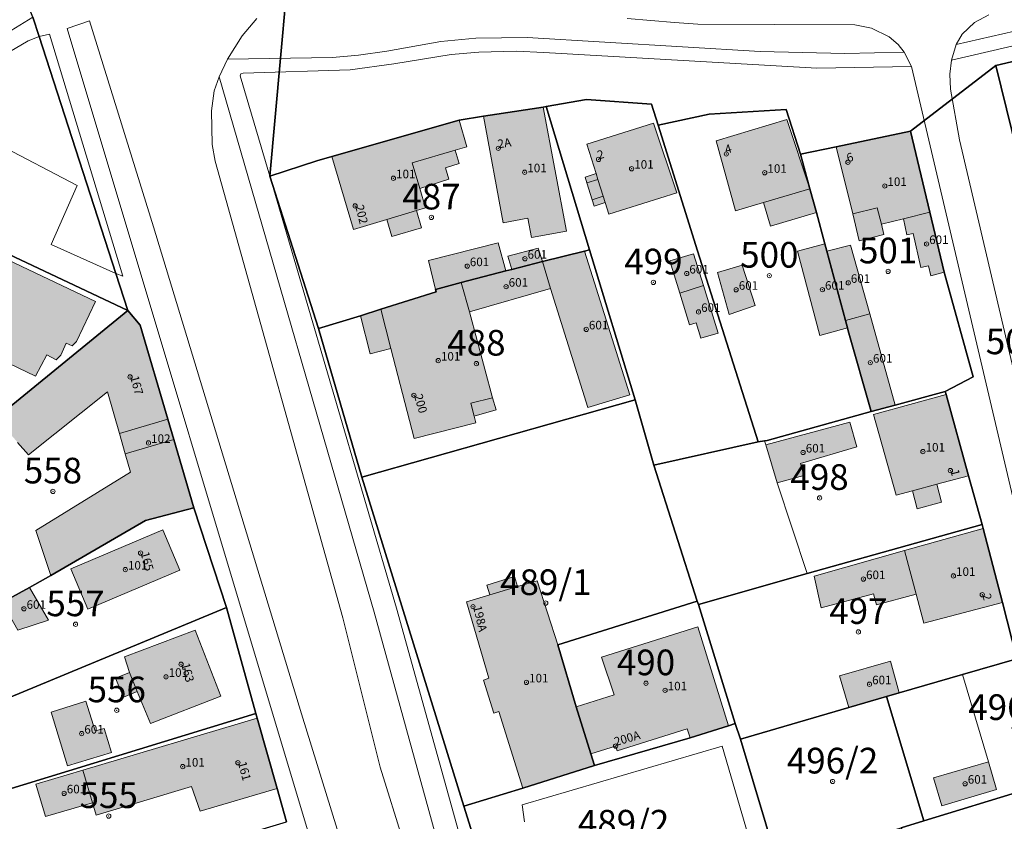
# Model space of a CAD drawing. Extents: x 6529461 to 6534356, y 5058426 to 5060911.
# Drawn here: x 6531748 to 6531863, y 5059982 to 5060076 of the extents above; entities that cross this region are included whole.
import ezdxf
from ezdxf.enums import TextEntityAlignment as Align

# ---------------------------------------------------------------- set-up
doc = ezdxf.new("R2010")
doc.units = 0
doc.header["$MEASUREMENT"] = 0
doc.header["$PDMODE"] = 32
doc.header["$PDSIZE"] = 0.5
doc.layers.get('0').update_dxf_attribs({"lineweight": 9})
for name, color, linetype, lineweight in [('1_KC_BROJ', 3, 'Continuous', 9), ('1_KC_MEDJA', 3, 'Continuous', 30), ('2_K_BROJ', 30, 'Continuous', 9), ('2_ZG', 4, 'Continuous', 20), ('2_ZG_BROJ', 4, 'Continuous', 9), ('4_SL_00', 8, 'Continuous', 9), ('4_SL_11', 8, 'Continuous', 9), ('4_SL_18', 8, 'Continuous', 9)]:
    doc.layers.add(name, color=color, linetype=linetype, lineweight=lineweight)
doc.styles.get("Standard").update_dxf_attribs({"font": 'txt.shx'})
doc.styles.add('STYLE1', font='romans.shx', dxfattribs={"height": 1.5})

# ---------------------------------------------------------------- blocks, each defined once
blk = doc.blocks.new('KC')
blk.add_point((0, 0))
at = {"style": 'STYLE1'}
blk.add_attdef('KC_BROJ', text='', height=1.5, dxfattribs=at).set_placement((0, 0), align=Align.BOTTOM_CENTER)
blk = doc.blocks.new('ZG')
blk.add_point((0, 0))
blk.add_attdef('VRSTA', (0, 0), '', height=1)
blk = doc.blocks.new('KB')
blk.add_point((0, 0))
at = {"flags": 1}
for tag in ['S_U', 'S_N']:
    blk.add_attdef(tag, (0, 0), '', height=1.5, dxfattribs=at)
blk.add_attdef('K_BROJ', (0, 0), '', height=1.5)

msp = doc.modelspace()

# ---------------------------------------------------------------- hatches: boundary and pattern name
at = {"linetype": 'Continuous'}
for color, points in [(252, [(6531801.98, 5060064.39), (6531804.3, 5060051.93), (6531807.17, 5060052.46), (6531807.58, 5060050.21), (6531811.67, 5060050.97), (6531808.97, 5060065.47), (6531803.56, 5060064.63)]), (252, [(6531784.26, 5060059.69), (6531786.77, 5060051.16), (6531790.68, 5060052.31), (6531791.26, 5060050.33), (6531794.74, 5060051.35), (6531794.15, 5060053.36), (6531795.19, 5060053.67), (6531794.53, 5060055.94), (6531797.95, 5060057.03), (6531797.56, 5060058.38), (6531799.14, 5060058.85), (6531798.68, 5060060.41), (6531800.04, 5060060.81), (6531799.15, 5060063.95)]), (252, [(6531840.15, 5060055.89), (6531837.43, 5060064.02), (6531829.17, 5060061.52), (6531831.46, 5060053.33), (6531834.71, 5060054.29), (6531835.53, 5060051.54), (6531840.9, 5060053.13)]), (252, [(6531815.14, 5060057.68), (6531813.86, 5060057.27), (6531814.07, 5060056.59), (6531814.69, 5060054.63), (6531814.92, 5060053.9), (6531816.21, 5060054.31), (6531816.65, 5060052.93), (6531824.58, 5060055.43), (6531821.86, 5060063.6), (6531814.06, 5060061.14)]), (252, [(6531851.1, 5060052.41), (6531854.18, 5060053.17), (6531851.91, 5060062.65), (6531843.22, 5060060.82), (6531845.16, 5060052.99), (6531845.9, 5060049.82), (6531848.78, 5060050.56), (6531848.5, 5060051.77)]), (253, [(6531851.1, 5060052.41), (6531854.18, 5060053.17), (6531855.85, 5060046.18), (6531854.28, 5060045.75), (6531854.01, 5060046.92), (6531853.13, 5060046.71), (6531852.2, 5060050.69), (6531851.48, 5060050.54)]), (252, [(6531740.42, 5060037.8), (6531741.95, 5060037.14), (6531742.51, 5060037.41), (6531749.62, 5060034.03), (6531750.93, 5060036.51), (6531752.03, 5060035.93), (6531752.59, 5060036.46), (6531753.19, 5060037.86), (6531753.9, 5060037.56), (6531754.39, 5060038.06), (6531756.61, 5060042.75), (6531737.71, 5060051.71), (6531733.05, 5060041.89), (6531740.04, 5060038.58)]), (253, [(6531796.37, 5060044.15), (6531799.36, 5060044.94), (6531804.59, 5060046.33), (6531803.69, 5060049.58), (6531795.56, 5060047.52)]), (253, [(6531808.87, 5060047.4), (6531805.28, 5060046.49), (6531804.81, 5060048.04), (6531808.37, 5060048.98)]), (253, [(6531842.12, 5060048.61), (6531841.88, 5060049.49), (6531838.69, 5060048.62), (6531841.29, 5060038.75), (6531844.53, 5060039.68), (6531844.31, 5060040.51)]), (253, [(6531847.13, 5060041.3), (6531844.88, 5060049.34), (6531842.12, 5060048.61), (6531844.31, 5060040.51)]), (253, [(6531808.87, 5060047.4), (6531809.82, 5060044.26), (6531814.18, 5060030.35), (6531819.11, 5060031.82), (6531813.79, 5060048.61)]), (253, [(6531824.92, 5060043.71), (6531827.72, 5060044.6), (6531826.54, 5060048.31), (6531823.77, 5060047.48)]), (253, [(6531800.33, 5060041.55), (6531809.82, 5060044.26), (6531808.87, 5060047.4), (6531805.28, 5060046.49), (6531804.59, 5060046.33), (6531799.36, 5060044.94)]), (253, [(6531830.69, 5060041.23), (6531833.74, 5060042.29), (6531832.24, 5060046.99), (6531829.33, 5060046.11)]), (252, [(6531800.33, 5060041.55), (6531803.02, 5060031.49), (6531803.47, 5060030.06), (6531800.89, 5060029.35), (6531801.09, 5060028.57), (6531793.87, 5060026.72), (6531791.17, 5060037.24), (6531788.73, 5060036.62), (6531787.59, 5060041.06), (6531789.98, 5060041.85), (6531796.46, 5060043.85), (6531796.37, 5060044.15), (6531799.36, 5060044.94)]), (253, [(6531827.72, 5060044.6), (6531829.41, 5060039.04), (6531827.41, 5060038.44), (6531826.86, 5060040.25), (6531826.05, 5060040.01), (6531824.92, 5060043.71)]), (252, [(6531747.52, 5060026.27), (6531748.78, 5060024.82), (6531758.01, 5060032.19), (6531759.43, 5060027.3), (6531760.11, 5060024.94), (6531760.73, 5060022.8), (6531749.65, 5060015.96), (6531751.42, 5060010.72), (6531762.46, 5060017.16), (6531768.13, 5060018.62), (6531765.78, 5060026.61), (6531765.08, 5060028.98), (6531761.85, 5060039.98), (6531760.4, 5060041.7), (6531745.03, 5060029.13), (6531745.53, 5060028.56)]), (253, [(6531847.13, 5060041.3), (6531850.11, 5060030.64), (6531847.31, 5060029.88), (6531844.63, 5060039.32), (6531844.53, 5060039.68), (6531844.31, 5060040.51)]), (252, [(6531856.06, 5060031.87), (6531847.59, 5060029.54), (6531850.22, 5060020.1), (6531852.13, 5060020.61), (6531852.68, 5060018.52), (6531855.54, 5060019.3), (6531854.99, 5060021.37), (6531858.7, 5060022.35)]), (253, [(6531836.33, 5060021.55), (6531839.44, 5060022.4), (6531839.03, 5060023.79), (6531845.62, 5060025.74), (6531844.83, 5060028.64), (6531835, 5060025.97)]), (252, [(6531755.73, 5060006.76), (6531766.49, 5060011.32), (6531764.49, 5060016.04), (6531753.73, 5060011.48)]), (252, [(6531852.57, 5060008.53), (6531853.48, 5060005.13), (6531862.66, 5060007.57), (6531860.4, 5060016.21), (6531851.21, 5060013.62)]), (253, [(6531852.57, 5060008.53), (6531847.94, 5060007.29), (6531847.59, 5060008.59), (6531841.46, 5060006.95), (6531840.63, 5060010.63), (6531851.21, 5060013.62)]), (252, [(6531812.81, 5059995.38), (6531814.55, 5059989.87), (6531814.98, 5059988.5), (6531806.57, 5059985.84), (6531803.78, 5059994.83), (6531803.19, 5059994.64), (6531801.97, 5059998.5), (6531802.59, 5059998.7), (6531800.01, 5060007.65), (6531802.72, 5060008.45), (6531802.38, 5060009.6), (6531805.59, 5060010.61), (6531805.97, 5060009.41), (6531808.27, 5060010.08), (6531810.68, 5060002.6)]), (253, [(6531748.91, 5060009.32), (6531745.72, 5060007.54), (6531747.56, 5060004.32), (6531751.15, 5060005.51)]), (252, [(6531759.89, 5059996.48), (6531761.51, 5059997.14), (6531763.04, 5059993.4), (6531771.28, 5059996.63), (6531768.28, 5060004.33), (6531760.03, 5060001.19), (6531760.6, 5059999.38), (6531758.98, 5059998.72)]), (252, [(6531812.81, 5059995.38), (6531814.55, 5059989.87), (6531817.42, 5059990.78), (6531817.6, 5059990.21), (6531825.81, 5059992.8), (6531826.15, 5059991.74), (6531830.63, 5059993.15), (6531827.04, 5060004.72), (6531815.78, 5060001.18), (6531817.25, 5059996.78)]), (253, [(6531844.71, 5059995.29), (6531849.09, 5059996.56), (6531850.58, 5059996.99), (6531849.57, 5060000.71), (6531843.61, 5059999)]), (253, [(6531753.34, 5059988.47), (6531758.49, 5059990.04), (6531757.64, 5059992.85), (6531756.6, 5059992.54), (6531755.49, 5059996.01), (6531751.44, 5059994.74)]), (252, [(6531756.27, 5059984.16), (6531756.7, 5059982.72), (6531767.86, 5059986.04), (6531768.87, 5059983.18), (6531777.85, 5059985.82), (6531775.54, 5059994.03), (6531755.14, 5059987.96)]), (253, [(6531855.57, 5059983.81), (6531861.97, 5059985.7), (6531861.01, 5059988.95), (6531854.61, 5059987.06)]), (253, [(6531756.27, 5059984.16), (6531750.79, 5059982.53), (6531749.66, 5059986.33), (6531755.14, 5059987.96)])]:
    msp.add_hatch(color=color, dxfattribs=at).paths.add_polyline_path(points)

# ---------------------------------------------------------------- linework, layer by layer
at = {"layer": '1_KC_MEDJA'}
for points in [[(6531683.04, 5060079.38), (6531691.89, 5060075.05), (6531705.16, 5060068.37), (6531714.25, 5060063.79), (6531715.51, 5060063.13), (6531723.65, 5060059.12), (6531725.85, 5060058.04), (6531728.26, 5060056.89), (6531735.45, 5060053.45), (6531736.03, 5060053.17), (6531760.4, 5060041.7), (6531759, 5060046.01), (6531750.04, 5060073.72), (6531749.29, 5060075.97), (6531748.77, 5060077.35), (6531742.7, 5060087.79), (6531735.97, 5060094.64), (6531726.12, 5060101.19), (6531723.44, 5060102.92), (6531720.78, 5060104.76), (6531643.93, 5060136.05)], [(6531833.87, 5059872.77), (6531817.3, 5059927.37), (6531816.22, 5059930.8), (6531815.24, 5059933.93), (6531814.68, 5059935.72), (6531814.19, 5059937.29), (6531813.8, 5059938.52), (6531809.39, 5059952.52), (6531805.41, 5059965.35), (6531802.91, 5059973.39), (6531801.66, 5059977.4), (6531799.7, 5059983.74), (6531787.78, 5060022.19), (6531782.71, 5060039.6), (6531777.01, 5060057.39), (6531780.15, 5060092.35)], [(6531780.15, 5060092.35), (6531777.01, 5060057.39), (6531782.51, 5060059.19), (6531784.26, 5060059.69), (6531799.15, 5060063.95), (6531801.98, 5060064.39), (6531803.56, 5060064.63), (6531808.97, 5060065.47), (6531809.32, 5060065.52), (6531814.04, 5060066.33), (6531821.62, 5060065.82), (6531822.4, 5060063.33), (6531828.36, 5060064.62), (6531837.38, 5060065.18), (6531839.06, 5060059.94), (6531843.22, 5060060.82), (6531851.91, 5060062.65), (6531861.89, 5060070.32), (6531926.46, 5060085.49)], [(6531926.46, 5060085.49), (6531861.89, 5060070.32), (6531864.39, 5060060.21), (6531882.96, 5060061.27), (6531899.41, 5060062.21), (6531925.56, 5060063.73), (6531931.84, 5060060.56), (6531926.46, 5060085.49)], [(6531749.29, 5060075.97), (6531750.04, 5060073.72), (6531759, 5060046.01), (6531760.4, 5060041.7), (6531761.85, 5060039.98), (6531765.08, 5060028.98), (6531765.78, 5060026.61), (6531768.13, 5060018.62), (6531771.93, 5060006.96), (6531775.38, 5059994.58), (6531775.54, 5059994.03), (6531777.85, 5059985.82), (6531778.94, 5059981.93)], [(6531861.89, 5060070.32), (6531851.91, 5060062.65), (6531854.18, 5060053.17), (6531855.85, 5060046.18), (6531859.21, 5060033.94), (6531855.96, 5060032.23), (6531856.06, 5060031.87), (6531858.7, 5060022.35), (6531860.28, 5060016.66), (6531860.4, 5060016.21), (6531862.66, 5060007.57), (6531864.33, 5060000.96)], [(6531864.39, 5060060.21), (6531861.89, 5060070.32)], [(6531822.4, 5060063.33), (6531821.62, 5060065.82), (6531814.04, 5060066.33), (6531809.32, 5060065.52), (6531814.39, 5060048.77), (6531819.7, 5060031.23), (6531821.89, 5060023.61), (6531834.1, 5060026.35), (6531826.99, 5060048.67), (6531822.4, 5060063.33)], [(6531782.71, 5060039.6), (6531787.59, 5060041.06), (6531789.98, 5060041.85), (6531796.46, 5060043.85), (6531796.37, 5060044.15), (6531799.36, 5060044.94), (6531804.59, 5060046.33), (6531805.28, 5060046.49), (6531808.87, 5060047.4), (6531813.79, 5060048.61), (6531814.39, 5060048.77), (6531809.32, 5060065.52), (6531808.97, 5060065.47), (6531803.56, 5060064.63), (6531801.98, 5060064.39), (6531799.15, 5060063.95), (6531784.26, 5060059.69), (6531782.51, 5060059.19), (6531777.01, 5060057.39), (6531782.71, 5060039.6)], [(6531839.06, 5060059.94), (6531837.38, 5060065.18), (6531828.36, 5060064.62), (6531822.4, 5060063.33), (6531826.99, 5060048.67), (6531834.1, 5060026.35), (6531834.85, 5060026.46), (6531835.14, 5060026.5), (6531847.31, 5060029.88), (6531844.63, 5060039.32), (6531844.53, 5060039.68), (6531844.31, 5060040.51), (6531842.12, 5060048.61), (6531841.88, 5060049.49), (6531840.9, 5060053.13), (6531840.15, 5060055.89), (6531839.06, 5060059.94)], [(6531851.91, 5060062.65), (6531843.22, 5060060.82), (6531839.06, 5060059.94), (6531840.15, 5060055.89), (6531840.9, 5060053.13), (6531841.88, 5060049.49), (6531842.12, 5060048.61), (6531844.31, 5060040.51), (6531844.53, 5060039.68), (6531844.63, 5060039.32), (6531847.31, 5060029.88), (6531850.11, 5060030.64), (6531855.96, 5060032.23), (6531859.21, 5060033.94), (6531855.85, 5060046.18), (6531854.18, 5060053.17), (6531851.91, 5060062.65)], [(6531760.4, 5060041.7), (6531736.03, 5060053.17), (6531724.88, 5060030.41), (6531717.67, 5060013.44), (6531724.68, 5060010.31), (6531745.03, 5060029.13), (6531760.4, 5060041.7)], [(6531787.78, 5060022.19), (6531819.7, 5060031.23), (6531814.39, 5060048.77), (6531813.79, 5060048.61), (6531808.87, 5060047.4), (6531805.28, 5060046.49), (6531804.59, 5060046.33), (6531799.36, 5060044.94), (6531796.37, 5060044.15), (6531796.46, 5060043.85), (6531789.98, 5060041.85), (6531787.59, 5060041.06), (6531782.71, 5060039.6), (6531787.78, 5060022.19)], [(6531760.4, 5060041.7), (6531745.03, 5060029.13), (6531724.68, 5060010.31), (6531728.51, 5060006.76), (6531731.49, 5059999.37), (6531745.72, 5060007.54), (6531748.91, 5060009.32), (6531751.42, 5060010.72), (6531762.46, 5060017.16), (6531768.13, 5060018.62), (6531765.78, 5060026.61), (6531765.08, 5060028.98), (6531761.85, 5060039.98), (6531760.4, 5060041.7)], [(6531855.96, 5060032.23), (6531850.11, 5060030.64), (6531847.31, 5060029.88), (6531835.14, 5060026.5), (6531834.85, 5060026.46), (6531834.1, 5060026.35), (6531821.89, 5060023.61), (6531826.98, 5060007.73), (6531827.11, 5060007.33), (6531839.84, 5060010.96), (6531860.28, 5060016.66), (6531858.7, 5060022.35), (6531856.06, 5060031.87), (6531855.96, 5060032.23)], [(6531799.7, 5059983.74), (6531806.57, 5059985.84), (6531814.98, 5059988.5), (6531814.55, 5059989.87), (6531812.81, 5059995.38), (6531810.68, 5060002.6), (6531826.98, 5060007.73), (6531821.89, 5060023.61), (6531819.7, 5060031.23), (6531787.78, 5060022.19), (6531799.7, 5059983.74)], [(6531768.13, 5060018.62), (6531762.46, 5060017.16), (6531751.42, 5060010.72), (6531748.91, 5060009.32), (6531745.72, 5060007.54), (6531731.49, 5059999.37), (6531734.4, 5059991.42), (6531771.93, 5060006.96), (6531768.13, 5060018.62)], [(6531860.28, 5060016.66), (6531839.84, 5060010.96), (6531827.11, 5060007.33), (6531831.4, 5059993.42), (6531832.01, 5059991.59), (6531844.71, 5059995.29), (6531849.09, 5059996.56), (6531850.58, 5059996.99), (6531857.99, 5059999.15), (6531864.33, 5060000.96), (6531862.66, 5060007.57), (6531860.4, 5060016.21), (6531860.28, 5060016.66)], [(6531814.98, 5059988.5), (6531826.15, 5059991.74), (6531830.63, 5059993.15), (6531831.4, 5059993.42), (6531827.11, 5060007.33), (6531826.98, 5060007.73), (6531810.68, 5060002.6), (6531812.81, 5059995.38), (6531814.55, 5059989.87), (6531814.98, 5059988.5)], [(6531771.93, 5060006.96), (6531734.4, 5059991.42), (6531737.47, 5059982.96), (6531775.38, 5059994.58), (6531771.93, 5060006.96)], [(6531853.48, 5059982.04), (6531865.2, 5059985.64), (6531878.65, 5059989.65), (6531878.56, 5059989.98), (6531874.99, 5060003.75), (6531866.92, 5060001.64), (6531864.33, 5060000.96), (6531857.99, 5059999.15), (6531850.58, 5059996.99), (6531849.09, 5059996.56), (6531853.48, 5059982.04)], [(6531850.83, 5059981.23), (6531853.48, 5059982.04), (6531849.09, 5059996.56), (6531844.71, 5059995.29), (6531832.01, 5059991.59), (6531836.46, 5059976.73), (6531850.83, 5059981.23)], [(6531775.38, 5059994.58), (6531737.47, 5059982.96), (6531741.35, 5059970.62), (6531758.57, 5059975.8), (6531778.94, 5059981.93), (6531777.85, 5059985.82), (6531775.54, 5059994.03), (6531775.38, 5059994.58)], [(6531805.41, 5059965.35), (6531836.84, 5059975.15), (6531836.46, 5059976.73), (6531832.01, 5059991.59), (6531831.4, 5059993.42), (6531830.63, 5059993.15), (6531826.15, 5059991.74), (6531814.98, 5059988.5), (6531806.57, 5059985.84), (6531799.7, 5059983.74), (6531801.66, 5059977.4), (6531802.91, 5059973.39), (6531805.41, 5059965.35)], [(6531859.44, 5059951.58), (6531863.93, 5059952.82), (6531873.91, 5059955.58), (6531874.14, 5059955.64), (6531865.2, 5059985.64), (6531853.48, 5059982.04), (6531850.83, 5059981.23), (6531854.58, 5059968.32), (6531855.92, 5059963.71), (6531856.63, 5059961.27), (6531859.44, 5059951.58)]]:
    msp.add_lwpolyline(points, dxfattribs=at)
at = {"layer": '2_ZG'}
for points in [[(6531801.98, 5060064.39), (6531804.3, 5060051.93), (6531807.17, 5060052.46), (6531807.58, 5060050.21), (6531811.67, 5060050.97), (6531808.97, 5060065.47), (6531803.56, 5060064.63), (6531801.98, 5060064.39)], [(6531784.26, 5060059.69), (6531786.77, 5060051.16), (6531790.68, 5060052.31), (6531791.26, 5060050.33), (6531794.74, 5060051.35), (6531794.15, 5060053.36), (6531795.19, 5060053.67), (6531794.53, 5060055.94), (6531797.95, 5060057.03), (6531797.56, 5060058.38), (6531799.14, 5060058.85), (6531798.68, 5060060.41), (6531800.04, 5060060.81), (6531799.15, 5060063.95), (6531784.26, 5060059.69)], [(6531840.15, 5060055.89), (6531837.43, 5060064.02), (6531829.17, 5060061.52), (6531831.46, 5060053.33), (6531834.71, 5060054.29), (6531835.53, 5060051.54), (6531840.9, 5060053.13), (6531840.15, 5060055.89)], [(6531815.14, 5060057.68), (6531813.86, 5060057.27), (6531814.07, 5060056.59), (6531814.69, 5060054.63), (6531814.92, 5060053.9), (6531816.21, 5060054.31), (6531816.65, 5060052.93), (6531824.58, 5060055.43), (6531821.86, 5060063.6), (6531814.06, 5060061.14), (6531815.14, 5060057.68)], [(6531854.18, 5060053.17), (6531851.91, 5060062.65), (6531843.22, 5060060.82), (6531845.16, 5060052.99), (6531845.9, 5060049.82), (6531848.78, 5060050.56), (6531848.5, 5060051.77), (6531851.1, 5060052.41)], [(6531851.1, 5060052.41), (6531851.48, 5060050.54), (6531852.2, 5060050.69), (6531853.13, 5060046.71), (6531854.01, 5060046.92), (6531854.28, 5060045.75), (6531855.85, 5060046.18), (6531854.18, 5060053.17)], [(6531854.18, 5060053.17), (6531851.1, 5060052.41)], [(6531740.42, 5060037.8), (6531741.95, 5060037.14), (6531742.51, 5060037.41), (6531749.62, 5060034.03), (6531750.93, 5060036.51), (6531752.03, 5060035.93), (6531752.59, 5060036.46), (6531753.19, 5060037.86), (6531753.9, 5060037.56), (6531754.39, 5060038.06), (6531756.61, 5060042.75), (6531737.71, 5060051.71), (6531733.05, 5060041.89), (6531740.04, 5060038.58), (6531740.42, 5060037.8)], [(6531804.59, 5060046.33), (6531803.69, 5060049.58), (6531795.56, 5060047.52), (6531796.37, 5060044.15)], [(6531808.87, 5060047.4), (6531808.37, 5060048.98), (6531804.81, 5060048.04), (6531805.28, 5060046.49)], [(6531844.53, 5060039.68), (6531841.29, 5060038.75), (6531838.69, 5060048.62), (6531841.88, 5060049.49), (6531842.12, 5060048.61)], [(6531847.13, 5060041.3), (6531844.88, 5060049.34), (6531842.12, 5060048.61)], [(6531809.82, 5060044.26), (6531814.18, 5060030.35), (6531819.11, 5060031.82), (6531813.79, 5060048.61), (6531808.87, 5060047.4)], [(6531827.72, 5060044.6), (6531826.54, 5060048.31), (6531823.77, 5060047.48), (6531824.92, 5060043.71)], [(6531842.12, 5060048.61), (6531844.31, 5060040.51)], [(6531805.28, 5060046.49), (6531804.59, 5060046.33)], [(6531805.28, 5060046.49), (6531808.87, 5060047.4)], [(6531809.82, 5060044.26), (6531808.87, 5060047.4)], [(6531830.69, 5060041.23), (6531833.74, 5060042.29), (6531832.24, 5060046.99), (6531829.33, 5060046.11), (6531830.69, 5060041.23)], [(6531799.36, 5060044.94), (6531804.59, 5060046.33)], [(6531800.33, 5060041.55), (6531803.02, 5060031.49), (6531803.47, 5060030.06), (6531800.89, 5060029.35), (6531801.09, 5060028.57), (6531793.87, 5060026.72), (6531791.17, 5060037.24), (6531788.73, 5060036.62), (6531787.59, 5060041.06), (6531789.98, 5060041.85), (6531796.46, 5060043.85), (6531796.37, 5060044.15)], [(6531796.37, 5060044.15), (6531799.36, 5060044.94)], [(6531799.36, 5060044.94), (6531800.33, 5060041.55)], [(6531800.33, 5060041.55), (6531809.82, 5060044.26)], [(6531827.72, 5060044.6), (6531824.92, 5060043.71)], [(6531824.92, 5060043.71), (6531826.05, 5060040.01), (6531826.86, 5060040.25), (6531827.41, 5060038.44), (6531829.41, 5060039.04), (6531827.72, 5060044.6)], [(6531745.53, 5060028.56), (6531745.03, 5060029.13), (6531760.4, 5060041.7), (6531761.85, 5060039.98), (6531765.08, 5060028.98), (6531765.78, 5060026.61), (6531768.13, 5060018.62), (6531762.46, 5060017.16), (6531751.42, 5060010.72), (6531749.65, 5060015.96), (6531760.73, 5060022.8), (6531760.11, 5060024.94), (6531759.43, 5060027.3), (6531758.01, 5060032.19), (6531748.78, 5060024.82), (6531747.52, 5060026.27)], [(6531844.31, 5060040.51), (6531847.13, 5060041.3)], [(6531844.53, 5060039.68), (6531844.63, 5060039.32), (6531847.31, 5060029.88), (6531850.11, 5060030.64), (6531847.13, 5060041.3)], [(6531844.53, 5060039.68), (6531844.31, 5060040.51)], [(6531856.06, 5060031.87), (6531847.59, 5060029.54), (6531850.22, 5060020.1), (6531852.13, 5060020.61), (6531852.68, 5060018.52), (6531855.54, 5060019.3), (6531854.99, 5060021.37), (6531858.7, 5060022.35), (6531856.06, 5060031.87)], [(6531836.33, 5060021.55), (6531839.44, 5060022.4), (6531839.03, 5060023.79), (6531845.62, 5060025.74), (6531844.83, 5060028.64), (6531835, 5060025.97), (6531836.33, 5060021.55)], [(6531755.73, 5060006.76), (6531766.49, 5060011.32), (6531764.49, 5060016.04), (6531753.73, 5060011.48), (6531755.73, 5060006.76)], [(6531851.21, 5060013.62), (6531860.4, 5060016.21), (6531862.66, 5060007.57), (6531853.48, 5060005.13), (6531852.57, 5060008.53)], [(6531851.21, 5060013.62), (6531840.63, 5060010.63), (6531841.46, 5060006.95), (6531847.59, 5060008.59), (6531847.94, 5060007.29), (6531852.57, 5060008.53)], [(6531851.21, 5060013.62), (6531852.57, 5060008.53)], [(6531814.55, 5059989.87), (6531814.98, 5059988.5), (6531806.57, 5059985.84), (6531803.78, 5059994.83), (6531803.19, 5059994.64), (6531801.97, 5059998.5), (6531802.59, 5059998.7), (6531800.01, 5060007.65), (6531802.72, 5060008.45), (6531802.38, 5060009.6), (6531805.59, 5060010.61), (6531805.97, 5060009.41), (6531808.27, 5060010.08), (6531810.68, 5060002.6), (6531812.81, 5059995.38)], [(6531748.91, 5060009.32), (6531745.72, 5060007.54), (6531747.56, 5060004.32), (6531751.15, 5060005.51), (6531748.91, 5060009.32)], [(6531759.89, 5059996.48), (6531761.51, 5059997.14), (6531763.04, 5059993.4), (6531771.28, 5059996.63), (6531768.28, 5060004.33), (6531760.03, 5060001.19), (6531760.6, 5059999.38), (6531758.98, 5059998.72), (6531759.89, 5059996.48)], [(6531814.55, 5059989.87), (6531817.42, 5059990.78), (6531817.6, 5059990.21), (6531825.81, 5059992.8), (6531826.15, 5059991.74), (6531830.63, 5059993.15), (6531827.04, 5060004.72), (6531815.78, 5060001.18), (6531817.25, 5059996.78), (6531812.81, 5059995.38)], [(6531844.71, 5059995.29), (6531849.09, 5059996.56), (6531850.58, 5059996.99), (6531849.57, 5060000.71), (6531843.61, 5059999), (6531844.71, 5059995.29)], [(6531753.34, 5059988.47), (6531758.49, 5059990.04), (6531757.64, 5059992.85), (6531756.6, 5059992.54), (6531755.49, 5059996.01), (6531751.44, 5059994.74), (6531753.34, 5059988.47)], [(6531814.55, 5059989.87), (6531812.81, 5059995.38)], [(6531755.14, 5059987.96), (6531775.54, 5059994.03), (6531777.85, 5059985.82), (6531768.87, 5059983.18), (6531767.86, 5059986.04), (6531756.7, 5059982.72), (6531756.27, 5059984.16)], [(6531855.57, 5059983.81), (6531861.97, 5059985.7), (6531861.01, 5059988.95), (6531854.61, 5059987.06), (6531855.57, 5059983.81)], [(6531755.14, 5059987.96), (6531749.66, 5059986.33), (6531750.79, 5059982.53), (6531756.27, 5059984.16)], [(6531755.14, 5059987.96), (6531756.27, 5059984.16)]]:
    msp.add_lwpolyline(points, dxfattribs=at)
at = {"layer": '4_SL_00'}
for p, q in [((6531908.52, 5060083.01), (6531856.68, 5060070.93)), ((6531896.26, 5060081.85), (6531857.25, 5060072.76)), ((6531749.29, 5060075.97), (6531734.32, 5060066.83)), ((6531755.93, 5060075.54), (6531753.31, 5060074.66)), ((6531755.93, 5060075.54), (6531763.4, 5060051.47)), ((6531773.78, 5060073.79), (6531775.49, 5060075.81)), ((6531818.77, 5060075.83), (6531824.3, 5060075.33)), ((6531824.3, 5060075.33), (6531827.04, 5060075.14)), ((6531753.31, 5060074.66), (6531785.28, 5059968.08)), ((6531827.04, 5060075.14), (6531836.04, 5060075.1)), ((6531836.04, 5060075.1), (6531845.4, 5060075.08)), ((6531845.4, 5060075.08), (6531847.36, 5060074.7)), ((6531847.36, 5060074.7), (6531849.42, 5060073.69)), ((6531748.74, 5060073.22), (6531736.3, 5060065.8)), ((6531750.04, 5060073.72), (6531748.74, 5060073.22)), ((6531772.06, 5060071.08), (6531773.78, 5060073.79)), ((6531790.67, 5060072.01), (6531797.01, 5060073.13)), ((6531797.01, 5060073.13), (6531801.08, 5060073.53)), ((6531801.08, 5060073.53), (6531807.07, 5060073.59)), ((6531834.33, 5060071.95), (6531807.07, 5060073.59)), ((6531849.42, 5060073.69), (6531850.46, 5060072.78)), ((6531787.37, 5060071.53), (6531790.67, 5060072.01)), ((6531801.42, 5060071.88), (6531798.21, 5060071.59)), ((6531805.79, 5060071.98), (6531801.42, 5060071.88)), ((6531809.03, 5060071.84), (6531805.79, 5060071.98)), ((6531840.94, 5060070), (6531809.03, 5060071.84)), ((6531844.22, 5060071.72), (6531834.33, 5060071.95)), ((6531851.16, 5060071.88), (6531844.22, 5060071.72)), ((6531850.46, 5060072.78), (6531851.16, 5060071.88)), ((6531851.16, 5060071.88), (6531852.02, 5060070.2)), ((6531771.1, 5060068.98), (6531772.06, 5060071.08)), ((6531772.06, 5060071.08), (6531784.32, 5060071.26)), ((6531784.32, 5060071.26), (6531787.37, 5060071.53)), ((6531791.52, 5060070.51), (6531798.21, 5060071.59)), ((6531773.62, 5060069.34), (6531773.89, 5060069.43)), ((6531773.89, 5060069.43), (6531786.41, 5060069.8)), ((6531786.41, 5060069.8), (6531791.52, 5060070.51)), ((6531852.02, 5060070.2), (6531840.94, 5060070)), ((6531771.1, 5060068.98), (6531789.22, 5060006.43)), ((6531773.52, 5060069.12), (6531773.62, 5060069.34)), ((6531777.01, 5060057.39), (6531773.52, 5060069.12)), ((6531754.48, 5060056.29), (6531736.3, 5060065.8)), ((6531777.01, 5060057.39), (6531791.82, 5060006.88)), ((6531751.45, 5060049.39), (6531754.48, 5060056.29)), ((6531763.4, 5060051.47), (6531780.71, 5059994.54)), ((6531759, 5060046.01), (6531751.45, 5060049.39)), ((6531834.85, 5060026.46), (6531835, 5060025.97)), ((6531839.84, 5060010.96), (6531836.33, 5060021.55)), ((6531797.46, 5059976.49), (6531789.22, 5060006.43)), ((6531791.82, 5060006.88), (6531800.15, 5059976.97)), ((6531857.99, 5059999.15), (6531861.01, 5059988.95)), ((6531780.71, 5059994.54), (6531801.79, 5059926.22)), ((6531806.52, 5059983.91), (6531829.89, 5059990.76)), ((6531829.89, 5059990.76), (6531833.75, 5059977.61)), ((6531806.78, 5059981.93), (6531806.52, 5059983.91))]:
    msp.add_line(p, q, dxfattribs=at)
at = {"layer": '4_SL_11'}
for p, q in [((6531857.95, 5060073.97), (6531859.38, 5060075.35)), ((6531859.38, 5060075.35), (6531861.05, 5060076.25)), ((6531750.04, 5060073.72), (6531751.23, 5060073.99)), ((6531759.83, 5060045.7), (6531751.23, 5060073.99)), ((6531857.25, 5060072.76), (6531857.95, 5060073.97)), ((6531856.68, 5060070.93), (6531857.25, 5060072.76)), ((6531856.68, 5060070.93), (6531856.51, 5060069.3)), ((6531852.02, 5060070.2), (6531865.9, 5060011.15)), ((6531771.1, 5060068.98), (6531770.49, 5060067.36)), ((6531856.51, 5060069.3), (6531856.59, 5060067.56)), ((6531770.49, 5060067.36), (6531770.17, 5060065.03)), ((6531857.64, 5060061.62), (6531856.59, 5060067.56)), ((6531770.17, 5060065.03), (6531770.25, 5060061.08)), ((6531869.14, 5060012.47), (6531857.64, 5060061.62)), ((6531770.25, 5060061.08), (6531770.61, 5060059.15)), ((6531770.61, 5060059.15), (6531785.54, 5060005.75)), ((6531759, 5060046.01), (6531759.83, 5060045.7)), ((6531785.54, 5060005.75), (6531789.9, 5059988.3)), ((6531789.9, 5059988.3), (6531792.7, 5059979.34))]:
    msp.add_line(p, q, dxfattribs=at)
at = {"layer": '4_SL_18'}
for p, q in [((6531798.68, 5060060.41), (6531793.65, 5060058.93)), ((6531793.65, 5060058.93), (6531794.53, 5060055.94)), ((6531815.36, 5060056.99), (6531814.07, 5060056.59)), ((6531815.14, 5060057.68), (6531815.36, 5060056.99)), ((6531815.36, 5060056.99), (6531815.98, 5060055.04)), ((6531840.15, 5060055.89), (6531834.71, 5060054.29)), ((6531815.98, 5060055.04), (6531814.69, 5060054.63)), ((6531816.21, 5060054.31), (6531815.98, 5060055.04)), ((6531790.68, 5060052.31), (6531794.15, 5060053.36)), ((6531845.16, 5060052.99), (6531848.02, 5060053.7)), ((6531848.02, 5060053.7), (6531848.5, 5060051.77)), ((6531789.98, 5060041.85), (6531791.17, 5060037.24)), ((6531803.02, 5060031.49), (6531800.51, 5060030.84)), ((6531800.89, 5060029.35), (6531800.51, 5060030.84)), ((6531765.08, 5060028.98), (6531759.43, 5060027.3)), ((6531765.78, 5060026.61), (6531760.11, 5060024.94)), ((6531854.99, 5060021.37), (6531852.13, 5060020.61)), ((6531805.97, 5060009.41), (6531802.72, 5060008.45)), ((6531760.6, 5059999.38), (6531761.51, 5059997.14))]:
    msp.add_line(p, q, dxfattribs=at)

# ---------------------------------------------------------------- block references
at = {"layer": '1_KC_BROJ', "xscale": 2, "yscale": 2, "zscale": 2}
for p, values in [((6531795.9, 5060052.56), {'KC_BROJ': '487'}), ((6531849.29, 5060046.26), {'KC_BROJ': '501'}), ((6531821.85, 5060044.97), {'KC_BROJ': '499'}), ((6531835.4, 5060045.76), {'KC_BROJ': '500'}), ((6531864.11, 5060035.64), {'KC_BROJ': '502'}), ((6531801.16, 5060035.48), {'KC_BROJ': '488'}), ((6531751.65, 5060020.54), {'KC_BROJ': '558'}), ((6531841.27, 5060019.78), {'KC_BROJ': '498'}), ((6531809.27, 5060007.49), {'KC_BROJ': '489/1'}), ((6531754.29, 5060005.02), {'KC_BROJ': '557'}), ((6531845.81, 5060004.12), {'KC_BROJ': '497'}), ((6531820.98, 5059998.12), {'KC_BROJ': '490'}), ((6531759.11, 5059994.96), {'KC_BROJ': '556'}), ((6531864, 5059992.89), {'KC_BROJ': '496/1'}), ((6531842.79, 5059986.64), {'KC_BROJ': '496/2'}), ((6531758.17, 5059982.6), {'KC_BROJ': '555'}), ((6531818.36, 5059979.38), {'KC_BROJ': '489/2'})]:
    msp.add_blockref('KC', p, dxfattribs=at).add_auto_attribs(values)
at = {"layer": '2_K_BROJ'}
ref = msp.add_blockref('KB', (6531803.72, 5060060.64), dxfattribs=at)
ref.add_attrib('K_BROJ', '2A', (6531803.72, 5060060.64), dxfattribs={"layer": '0', "height": 1, "rotation": 9})
ref = msp.add_blockref('KB', (6531815.43, 5060059.34), dxfattribs=at)
ref.add_attrib('K_BROJ', '2', (6531815.43, 5060059.34), dxfattribs={"layer": '0', "height": 1, "rotation": 15})
ref = msp.add_blockref('KB', (6531830.37, 5060059.98), dxfattribs=at)
ref.add_attrib('K_BROJ', '4', (6531830.37, 5060059.98), dxfattribs={"layer": '0', "height": 1, "rotation": 17})
ref = msp.add_blockref('KB', (6531844.59, 5060059.01), dxfattribs=at)
ref.add_attrib('K_BROJ', '6', (6531844.59, 5060059.01), dxfattribs={"layer": '0', "height": 1, "rotation": 16})
ref = msp.add_blockref('KB', (6531786.98, 5060053.91), dxfattribs=at)
ref.add_attrib('K_BROJ', '202', (6531786.98, 5060053.91), dxfattribs={"layer": '0', "height": 1, "rotation": 284})
ref = msp.add_blockref('KB', (6531760.67, 5060033.92), dxfattribs=at)
ref.add_attrib('K_BROJ', '167', (6531760.67, 5060033.92), dxfattribs={"layer": '0', "height": 1, "rotation": 285})
ref = msp.add_blockref('KB', (6531793.85, 5060031.77), dxfattribs=at)
ref.add_attrib('K_BROJ', '200', (6531793.85, 5060031.77), dxfattribs={"layer": '0', "height": 1, "rotation": 286})
ref = msp.add_blockref('KB', (6531856.57, 5060022.98), dxfattribs=at)
ref.add_attrib('K_BROJ', '1', (6531856.57, 5060022.98), dxfattribs={"layer": '0', "height": 1, "rotation": 284})
ref = msp.add_blockref('KB', (6531761.89, 5060013.34), dxfattribs=at)
ref.add_attrib('K_BROJ', '165', (6531761.89, 5060013.34), dxfattribs={"layer": '0', "height": 1, "rotation": 285})
ref = msp.add_blockref('KB', (6531860.29, 5060008.47), dxfattribs=at)
ref.add_attrib('K_BROJ', '2', (6531860.29, 5060008.47), dxfattribs={"layer": '0', "height": 1, "rotation": 284})
ref = msp.add_blockref('KB', (6531800.76, 5060007.07), dxfattribs=at)
ref.add_attrib('K_BROJ', '198A', (6531800.76, 5060007.07), dxfattribs={"layer": '0', "height": 1, "rotation": 283})
ref = msp.add_blockref('KB', (6531766.63, 5060000.34), dxfattribs=at)
ref.add_attrib('K_BROJ', '163', (6531766.63, 5060000.34), dxfattribs={"layer": '0', "height": 1, "rotation": 285})
ref = msp.add_blockref('KB', (6531817.42, 5059990.78), dxfattribs=at)
ref.add_attrib('K_BROJ', '200A', (6531817.42, 5059990.78), dxfattribs={"layer": '0', "height": 1, "rotation": 16})
ref = msp.add_blockref('KB', (6531773.27, 5059988.83), dxfattribs=at)
ref.add_attrib('K_BROJ', '161', (6531773.27, 5059988.83), dxfattribs={"layer": '0', "height": 1, "rotation": 285})
at = {"layer": '2_ZG_BROJ'}
for p, values in [((6531819.3, 5060058.26), {'VRSTA': ' 101 '}), ((6531791.46, 5060057.14), {'VRSTA': ' 101 '}), ((6531806.8, 5060057.84), {'VRSTA': ' 101 '}), ((6531834.87, 5060057.78), {'VRSTA': ' 101 '}), ((6531848.9, 5060056.24), {'VRSTA': ' 101 '}), ((6531853.78, 5060049.46), {'VRSTA': ' 601 '}), ((6531806.83, 5060047.74), {'VRSTA': ' 601 '}), ((6531800.08, 5060046.87), {'VRSTA': ' 601 '}), ((6531825.74, 5060046.01), {'VRSTA': ' 601 '}), ((6531804.62, 5060044.47), {'VRSTA': ' 601 '}), ((6531844.62, 5060044.92), {'VRSTA': ' 601 '}), ((6531831.52, 5060044.11), {'VRSTA': ' 601 '}), ((6531841.6, 5060044.12), {'VRSTA': ' 601 '}), ((6531827.12, 5060041.52), {'VRSTA': ' 601 '}), ((6531814, 5060039.48), {'VRSTA': ' 601 '}), ((6531796.7, 5060035.83), {'VRSTA': ' 101 '}), ((6531847.21, 5060035.59), {'VRSTA': ' 601 '}), ((6531762.82, 5060026.21), {'VRSTA': ' 102 '}), ((6531839.35, 5060025.09), {'VRSTA': ' 601 '}), ((6531853.36, 5060025.2), {'VRSTA': ' 101 '}), ((6531760.11, 5060011.4), {'VRSTA': ' 101 '}), ((6531846.4, 5060010.29), {'VRSTA': ' 601 '}), ((6531856.92, 5060010.67), {'VRSTA': ' 101 '}), ((6531748.26, 5060006.82), {'VRSTA': ' 601 '}), ((6531764.87, 5059998.87), {'VRSTA': ' 101 '}), ((6531807.01, 5059998.22), {'VRSTA': ' 101 '}), ((6531823.21, 5059997.29), {'VRSTA': ' 101 '}), ((6531847.11, 5059998), {'VRSTA': ' 601 '}), ((6531755.01, 5059992.24), {'VRSTA': ' 601 '}), ((6531766.83, 5059988.38), {'VRSTA': ' 101 '}), ((6531858.29, 5059986.38), {'VRSTA': ' 601 '}), ((6531752.96, 5059985.25), {'VRSTA': ' 601 '})]:
    msp.add_blockref('ZG', p, dxfattribs=at).add_auto_attribs(values)

doc.saveas('drawing.dxf')
